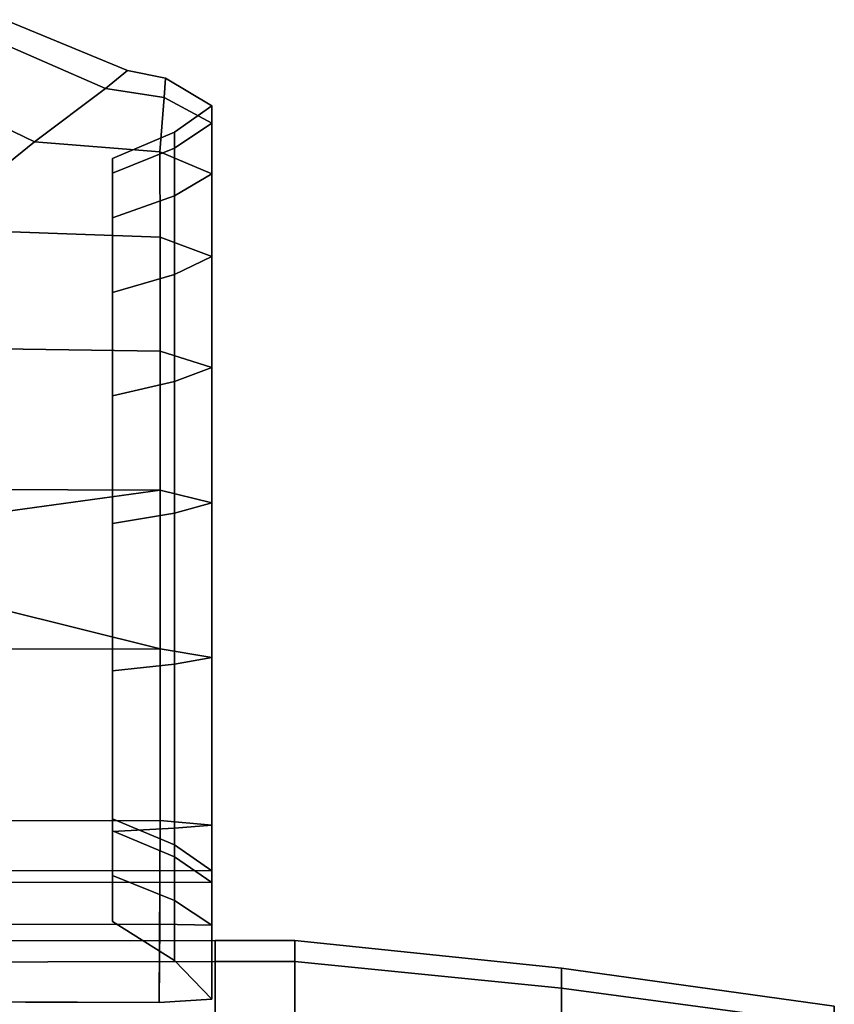
# Model space of a CAD drawing. Units: metres. Extents: x -7.4 to 9.4, y -2.8 to 1.9.
# Drawn here: x 8.9 to 9.2, y -1.1 to -0.7 of the extents above; entities that cross this region are included whole.
import ezdxf

# ---------------------------------------------------------------- set-up
doc = ezdxf.new("R2010")
doc.units = ezdxf.units.M

msp = doc.modelspace()

# ---------------------------------------------------------------- linework, layer by layer
at = {"layer": 'chrome'}
for points in [[(8.947385, -0.763588, -2.644964), (8.938994, -0.770544, -2.690178), (8.891808, -0.74999, -2.688238), (8.900198, -0.744032, -2.644964)], [(8.900198, -0.744032, 2.644964), (8.891808, -0.74999, 2.688238), (8.938994, -0.770544, 2.690178), (8.947385, -0.763588, 2.644964)], [(8.938996, -0.770543, -2.59975), (8.947385, -0.763588, -2.644964), (8.900198, -0.744032, -2.644964), (8.89181, -0.749989, -2.601691)], [(8.89181, -0.749989, 2.601691), (8.900198, -0.744032, 2.644964), (8.947385, -0.763588, 2.644964), (8.938996, -0.770543, 2.59975)], [(8.911533, -0.791144, -2.554512), (8.938996, -0.770543, -2.59975), (8.89181, -0.749989, -2.601691), (8.86387, -0.768167, -2.55728)], [(8.86387, -0.768167, 2.55728), (8.89181, -0.749989, 2.601691), (8.938996, -0.770543, 2.59975), (8.911533, -0.791144, 2.554512)], [(8.938994, -0.770544, -2.690178), (8.911533, -0.791144, -2.735415), (8.86387, -0.768167, -2.73265), (8.891808, -0.74999, -2.688238)], [(8.891808, -0.74999, 2.688238), (8.86387, -0.768167, 2.73265), (8.911533, -0.791144, 2.735415), (8.938994, -0.770544, 2.690178)], [(8.962034, -0.766628, -2.644964), (8.961579, -0.774074, -2.689483), (8.938994, -0.770544, -2.690178), (8.947385, -0.763588, -2.644964)], [(8.947385, -0.763588, 2.644964), (8.938994, -0.770544, 2.690178), (8.961579, -0.774074, 2.689483), (8.962034, -0.766628, 2.644964)], [(8.961579, -0.774073, -2.600444), (8.962034, -0.766628, -2.644964), (8.947385, -0.763588, -2.644964), (8.938996, -0.770543, -2.59975)], [(8.938996, -0.770543, 2.59975), (8.947385, -0.763588, 2.644964), (8.962034, -0.766628, 2.644964), (8.961579, -0.774073, 2.600444)], [(8.911533, -0.791144, -2.735415), (8.870067, -0.824596, -2.779849), (8.820998, -0.798488, -2.777042), (8.86387, -0.768167, -2.73265)], [(8.86387, -0.768167, 2.73265), (8.820998, -0.798488, 2.777042), (8.870067, -0.824596, 2.779849), (8.911533, -0.791144, 2.735415)], [(8.870067, -0.824596, -2.510077), (8.911533, -0.791144, -2.554512), (8.86387, -0.768167, -2.55728), (8.820999, -0.798489, -2.512886)], [(8.820999, -0.798489, 2.512886), (8.86387, -0.768167, 2.55728), (8.911533, -0.791144, 2.554512), (8.870067, -0.824596, 2.510077)], [(8.980003, -0.783853, -2.687839), (8.961579, -0.774074, -2.689483), (8.962034, -0.766628, -2.644964), (8.980003, -0.777236, -2.644964)], [(8.980003, -0.777236, -2.644964), (8.962034, -0.766628, -2.644964), (8.961579, -0.774073, -2.600444), (8.980003, -0.783852, -2.602088)], [(8.980003, -0.777236, 2.644964), (8.962034, -0.766628, 2.644964), (8.961579, -0.774074, 2.689483), (8.980003, -0.783853, 2.687839)], [(8.980003, -0.783852, 2.602088), (8.961579, -0.774073, 2.600444), (8.962034, -0.766628, 2.644964), (8.980003, -0.777236, 2.644964)], [(8.959958, -0.794904, -2.557899), (8.961579, -0.774073, -2.600444), (8.938996, -0.770543, -2.59975), (8.911533, -0.791144, -2.554512)], [(8.911533, -0.791144, 2.554512), (8.938996, -0.770543, 2.59975), (8.961579, -0.774073, 2.600444), (8.959958, -0.794904, 2.557899)], [(8.961579, -0.774074, -2.689483), (8.959958, -0.794904, -2.732029), (8.911533, -0.791144, -2.735415), (8.938994, -0.770544, -2.690178)], [(8.938994, -0.770544, 2.690178), (8.911533, -0.791144, 2.735415), (8.959958, -0.794904, 2.732029), (8.961579, -0.774074, 2.689483)], [(8.980003, -0.783852, -2.602088), (8.961579, -0.774073, -2.600444), (8.959958, -0.794904, -2.557899), (8.980003, -0.80345, -2.56086)], [(8.980003, -0.80345, 2.56086), (8.959958, -0.794904, 2.557899), (8.961579, -0.774073, 2.600444), (8.980003, -0.783852, 2.602088)], [(8.980003, -0.80345, -2.729068), (8.959958, -0.794904, -2.732029), (8.961579, -0.774074, -2.689483), (8.980003, -0.783853, -2.687839)], [(8.980003, -0.783853, 2.687839), (8.961579, -0.774074, 2.689483), (8.959958, -0.794904, 2.732029), (8.980003, -0.80345, 2.729068)], [(8.965602, -0.793512, -2.684868), (8.980003, -0.783853, -2.687839), (8.980003, -0.777236, -2.644964), (8.965602, -0.787354, -2.644964)], [(8.965602, -0.793512, -2.60506), (8.965602, -0.787354, -2.644964), (8.980003, -0.777236, -2.644964), (8.980003, -0.783852, -2.602088)], [(8.965602, -0.787354, 2.644964), (8.980003, -0.777236, 2.644964), (8.980003, -0.783853, 2.687839), (8.965602, -0.793512, 2.684868)], [(8.980003, -0.783852, 2.602088), (8.980003, -0.777236, 2.644964), (8.965602, -0.787354, 2.644964), (8.965602, -0.793512, 2.60506)], [(8.965602, -0.793512, -2.60506), (8.980003, -0.783852, -2.602088), (8.980003, -0.80345, -2.56086), (8.965602, -0.811934, -2.566304)], [(8.965602, -0.811934, 2.566304), (8.980003, -0.80345, 2.56086), (8.980003, -0.783852, 2.602088), (8.965602, -0.793512, 2.60506)], [(8.965602, -0.811934, -2.723623), (8.980003, -0.80345, -2.729068), (8.980003, -0.783853, -2.687839), (8.965602, -0.793512, -2.684868)], [(8.965602, -0.793512, 2.684868), (8.980003, -0.783853, 2.687839), (8.980003, -0.80345, 2.729068), (8.965602, -0.811934, 2.723623)], [(8.965602, -0.787354, -2.644964), (8.965602, -0.793512, -2.60506), (8.941601, -0.803172, -2.608031), (8.941601, -0.797472, -2.644964)], [(8.965602, -0.793512, -2.684868), (8.965602, -0.787354, -2.644964), (8.941601, -0.797472, -2.644964), (8.941601, -0.803172, -2.681896)], [(8.941601, -0.797472, 2.644964), (8.941601, -0.803172, 2.608031), (8.965602, -0.793512, 2.60506), (8.965602, -0.787354, 2.644964)], [(8.941601, -0.803172, 2.681896), (8.941601, -0.797472, 2.644964), (8.965602, -0.787354, 2.644964), (8.965602, -0.793512, 2.684868)], [(8.959958, -0.794904, -2.732029), (8.959985, -0.827876, -2.771059), (8.870067, -0.824596, -2.779849), (8.911533, -0.791144, -2.735415)], [(8.959985, -0.827876, -2.518867), (8.959958, -0.794904, -2.557899), (8.911533, -0.791144, -2.554512), (8.870067, -0.824596, -2.510077)], [(8.911533, -0.791144, 2.735415), (8.870067, -0.824596, 2.779849), (8.959985, -0.827876, 2.771059), (8.959958, -0.794904, 2.732029)], [(8.870067, -0.824596, 2.510077), (8.911533, -0.791144, 2.554512), (8.959958, -0.794904, 2.557899), (8.959985, -0.827876, 2.518867)], [(8.965602, -0.811934, -2.723623), (8.965602, -0.793512, -2.684868), (8.941601, -0.803172, -2.681896), (8.941601, -0.820418, -2.718179)], [(8.965602, -0.793512, -2.60506), (8.965602, -0.811934, -2.566304), (8.941601, -0.820418, -2.571748), (8.941601, -0.803172, -2.608031)], [(8.941601, -0.820418, 2.718179), (8.941601, -0.803172, 2.681896), (8.965602, -0.793512, 2.684868), (8.965602, -0.811934, 2.723623)], [(8.941601, -0.803172, 2.608031), (8.941601, -0.820418, 2.571748), (8.965602, -0.811934, 2.566304), (8.965602, -0.793512, 2.60506)], [(8.980003, -0.835274, -2.767061), (8.959985, -0.827876, -2.771059), (8.959958, -0.794904, -2.732029), (8.980003, -0.80345, -2.729068)], [(8.980003, -0.80345, -2.56086), (8.959958, -0.794904, -2.557899), (8.959985, -0.827876, -2.518867), (8.980003, -0.835274, -2.522865)], [(8.980003, -0.80345, 2.729068), (8.959958, -0.794904, 2.732029), (8.959985, -0.827876, 2.771059), (8.980003, -0.835274, 2.767061)], [(8.980003, -0.835274, 2.522865), (8.959985, -0.827876, 2.518867), (8.959958, -0.794904, 2.557899), (8.980003, -0.80345, 2.56086)], [(8.965602, -0.842255, -2.759822), (8.980003, -0.835274, -2.767061), (8.980003, -0.80345, -2.729068), (8.965602, -0.811934, -2.723623)], [(8.965602, -0.811934, -2.566304), (8.980003, -0.80345, -2.56086), (8.980003, -0.835274, -2.522865), (8.965602, -0.842255, -2.530104)], [(8.965602, -0.811934, 2.723623), (8.980003, -0.80345, 2.729068), (8.980003, -0.835274, 2.767061), (8.965602, -0.842255, 2.759822)], [(8.965602, -0.842255, 2.530104), (8.980003, -0.835274, 2.522865), (8.980003, -0.80345, 2.56086), (8.965602, -0.811934, 2.566304)], [(8.965602, -0.842255, -2.759822), (8.965602, -0.811934, -2.723623), (8.941601, -0.820418, -2.718179), (8.941601, -0.849236, -2.752583)], [(8.965602, -0.811934, -2.566304), (8.965602, -0.842255, -2.530104), (8.941601, -0.849236, -2.537343), (8.941601, -0.820418, -2.571748)], [(8.941601, -0.849236, 2.752583), (8.941601, -0.820418, 2.718179), (8.965602, -0.811934, 2.723623), (8.965602, -0.842255, 2.759822)], [(8.941601, -0.820418, 2.571748), (8.941601, -0.849236, 2.537343), (8.965602, -0.842255, 2.530104), (8.965602, -0.811934, 2.566304)], [(8.959985, -0.827876, -2.771059), (8.960031, -0.871843, -2.805406), (8.810135, -0.869616, -2.822642), (8.870067, -0.824596, -2.779849)], [(8.960031, -0.871843, -2.484521), (8.959985, -0.827876, -2.518867), (8.870067, -0.824596, -2.510077), (8.810135, -0.869616, -2.467286)], [(8.870067, -0.824596, 2.779849), (8.810135, -0.869616, 2.822642), (8.960031, -0.871843, 2.805406), (8.959985, -0.827876, 2.771059)], [(8.810135, -0.869616, 2.467286), (8.870067, -0.824596, 2.510077), (8.959985, -0.827876, 2.518867), (8.960031, -0.871843, 2.484521)], [(8.980003, -0.878102, -2.800366), (8.960031, -0.871843, -2.805406), (8.959985, -0.827876, -2.771059), (8.980003, -0.835274, -2.767061)], [(8.980003, -0.835274, -2.522865), (8.959985, -0.827876, -2.518867), (8.960031, -0.871843, -2.484521), (8.980003, -0.878102, -2.489562)], [(8.980003, -0.835274, 2.767061), (8.959985, -0.827876, 2.771059), (8.960031, -0.871843, 2.805406), (8.980003, -0.878102, 2.800366)], [(8.980003, -0.878102, 2.489562), (8.960031, -0.871843, 2.484521), (8.959985, -0.827876, 2.518867), (8.980003, -0.835274, 2.522865)], [(8.965602, -0.883534, -2.791922), (8.980003, -0.878102, -2.800366), (8.980003, -0.835274, -2.767061), (8.965602, -0.842255, -2.759822)], [(8.965602, -0.842255, -2.530104), (8.980003, -0.835274, -2.522865), (8.980003, -0.878102, -2.489562), (8.965602, -0.883534, -2.498005)], [(8.965602, -0.842255, 2.759822), (8.980003, -0.835274, 2.767061), (8.980003, -0.878102, 2.800366), (8.965602, -0.883534, 2.791922)], [(8.965602, -0.883534, 2.498005), (8.980003, -0.878102, 2.489562), (8.980003, -0.835274, 2.522865), (8.965602, -0.842255, 2.530104)], [(8.965602, -0.883534, -2.791922), (8.965602, -0.842255, -2.759822), (8.941601, -0.849236, -2.752583), (8.941601, -0.888966, -2.783479)], [(8.965602, -0.842255, -2.530104), (8.965602, -0.883534, -2.498005), (8.941601, -0.888966, -2.506449), (8.941601, -0.849236, -2.537343)], [(8.941601, -0.888966, 2.783479), (8.941601, -0.849236, 2.752583), (8.965602, -0.842255, 2.759822), (8.965602, -0.883534, 2.791922)], [(8.941601, -0.849236, 2.537343), (8.941601, -0.888966, 2.506449), (8.965602, -0.883534, 2.498005), (8.965602, -0.842255, 2.530104)], [(8.960031, -0.871843, -2.805406), (8.960067, -0.925377, -2.833609), (8.710608, -0.924472, -2.864788), (8.810135, -0.869616, -2.822642)], [(8.960067, -0.925376, -2.456316), (8.960031, -0.871843, -2.484521), (8.810135, -0.869616, -2.467286), (8.710608, -0.924472, -2.425141)], [(8.810135, -0.869616, 2.822642), (8.710608, -0.924472, 2.864788), (8.960067, -0.925377, 2.833609), (8.960031, -0.871843, 2.805406)], [(8.710608, -0.924472, 2.425141), (8.810135, -0.869616, 2.467286), (8.960031, -0.871843, 2.484521), (8.960067, -0.925376, 2.456316)], [(8.980003, -0.930287, -2.827697), (8.960067, -0.925377, -2.833609), (8.960031, -0.871843, -2.805406), (8.980003, -0.878102, -2.800366)], [(8.980003, -0.878102, -2.489562), (8.960031, -0.871843, -2.484521), (8.960067, -0.925376, -2.456316), (8.980003, -0.930287, -2.462231)], [(8.980003, -0.878102, 2.800366), (8.960031, -0.871843, 2.805406), (8.960067, -0.925377, 2.833609), (8.980003, -0.930287, 2.827697)], [(8.980003, -0.930287, 2.462231), (8.960067, -0.925376, 2.456316), (8.960031, -0.871843, 2.484521), (8.980003, -0.878102, 2.489562)], [(8.965602, -0.934245, -2.818481), (8.980003, -0.930287, -2.827697), (8.980003, -0.878102, -2.800366), (8.965602, -0.883534, -2.791922)], [(8.965602, -0.883534, -2.498005), (8.980003, -0.878102, -2.489562), (8.980003, -0.930287, -2.462231), (8.965602, -0.934245, -2.471447)], [(8.965602, -0.883534, 2.791922), (8.980003, -0.878102, 2.800366), (8.980003, -0.930287, 2.827697), (8.965602, -0.934245, 2.818481)], [(8.965602, -0.934245, 2.471447), (8.980003, -0.930287, 2.462231), (8.980003, -0.878102, 2.489562), (8.965602, -0.883534, 2.498005)], [(8.965602, -0.934245, -2.818481), (8.965602, -0.883534, -2.791922), (8.941601, -0.888966, -2.783479), (8.941601, -0.938202, -2.809265)], [(8.965602, -0.883534, -2.498005), (8.965602, -0.934245, -2.471447), (8.941601, -0.938202, -2.480663), (8.941601, -0.888966, -2.506449)], [(8.941601, -0.938202, 2.809265), (8.941601, -0.888966, 2.783479), (8.965602, -0.883534, 2.791922), (8.965602, -0.934245, 2.818481)], [(8.941601, -0.888966, 2.506449), (8.941601, -0.938202, 2.480663), (8.965602, -0.934245, 2.471447), (8.965602, -0.883534, 2.498005)], [(8.960083, -0.986467, -2.854493), (8.512607, -0.987057, -2.904079), (8.710608, -0.924472, -2.864788), (8.960067, -0.925377, -2.833609)], [(8.518878, -0.977744, 2.897499), (8.512607, -0.987057, 2.904079), (8.960067, -0.925377, 2.833609), (8.710608, -0.924472, 2.864788)], [(8.512607, -0.987057, 2.904079), (8.960083, -0.986467, 2.854493), (8.960067, -0.925377, 2.833609), (8.512607, -0.987057, 2.904079)], [(8.960067, -0.925376, -2.456316), (8.710608, -0.924472, -2.425141), (8.646121, -0.987057, -2.401382), (8.960083, -0.986465, -2.43543)], [(8.649097, -0.944318, 2.417719), (8.710608, -0.924472, 2.425141), (8.960083, -0.986465, 2.43543), (8.646121, -0.987057, 2.401382)], [(8.710608, -0.924472, 2.425141), (8.960067, -0.925376, 2.456316), (8.960083, -0.986465, 2.43543), (8.710608, -0.924472, 2.425141)], [(8.980003, -0.930287, -2.462231), (8.960067, -0.925376, -2.456316), (8.960083, -0.986465, -2.43543), (8.980003, -0.989826, -2.441921)], [(8.980003, -0.989826, 2.441921), (8.960083, -0.986465, 2.43543), (8.960067, -0.925376, 2.456316), (8.980003, -0.930287, 2.462231)], [(8.980003, -0.989826, -2.848006), (8.960083, -0.986467, -2.854493), (8.960067, -0.925377, -2.833609), (8.980003, -0.930287, -2.827697)], [(8.980003, -0.930287, 2.827697), (8.960067, -0.925377, 2.833609), (8.960083, -0.986467, 2.854493), (8.980003, -0.989826, 2.848006)], [(8.965602, -0.992403, -2.83832), (8.980003, -0.989826, -2.848006), (8.980003, -0.930287, -2.827697), (8.965602, -0.934245, -2.818481)], [(8.965602, -0.934245, -2.471447), (8.980003, -0.930287, -2.462231), (8.980003, -0.989826, -2.441921), (8.965602, -0.992403, -2.451608)], [(8.965602, -0.934245, 2.818481), (8.980003, -0.930287, 2.827697), (8.980003, -0.989826, 2.848006), (8.965602, -0.992403, 2.83832)], [(8.965602, -0.992403, 2.451608), (8.980003, -0.989826, 2.441921), (8.980003, -0.930287, 2.462231), (8.965602, -0.934245, 2.471447)], [(8.965602, -0.992403, -2.83832), (8.965602, -0.934245, -2.818481), (8.941601, -0.938202, -2.809265), (8.941601, -0.99498, -2.828633)], [(8.965602, -0.934245, -2.471447), (8.965602, -0.992403, -2.451608), (8.941601, -0.99498, -2.461295), (8.941601, -0.938202, -2.480663)], [(8.941601, -0.99498, 2.828633), (8.941601, -0.938202, 2.809265), (8.965602, -0.934245, 2.818481), (8.965602, -0.992403, 2.83832)], [(8.941601, -0.938202, 2.480663), (8.941601, -0.99498, 2.461295), (8.965602, -0.992403, 2.451608), (8.965602, -0.934245, 2.471447)], [(8.960083, -0.986467, -2.854493), (8.960089, -1.052727, -2.867323), (8.479073, -1.053018, -2.920353), (8.512607, -0.987057, -2.904079)], [(8.512607, -0.987057, 2.904079), (8.479073, -1.053018, 2.920353), (8.960089, -1.052727, 2.867323), (8.960083, -0.986467, 2.854493)], [(8.96009, -1.052727, -2.422608), (8.960083, -0.986465, -2.43543), (8.646121, -0.987057, -2.401382), (8.643591, -1.053018, -2.388639)], [(8.643591, -1.053018, 2.388639), (8.646121, -0.987057, 2.401382), (8.960083, -0.986465, 2.43543), (8.96009, -1.052727, 2.422608)], [(8.980003, -0.989826, -2.441921), (8.960083, -0.986465, -2.43543), (8.96009, -1.052727, -2.422608), (8.980003, -1.05443, -2.429415)], [(8.980003, -1.05443, 2.429415), (8.96009, -1.052727, 2.422608), (8.960083, -0.986465, 2.43543), (8.980003, -0.989826, 2.441921)], [(8.980003, -1.05443, -2.860515), (8.960089, -1.052727, -2.867323), (8.960083, -0.986467, -2.854493), (8.980003, -0.989826, -2.848006)], [(8.980003, -0.989826, 2.848006), (8.960083, -0.986467, 2.854493), (8.960089, -1.052727, 2.867323), (8.980003, -1.05443, 2.860515)], [(8.965602, -1.055699, -2.850575), (8.980003, -1.05443, -2.860515), (8.980003, -0.989826, -2.848006), (8.965602, -0.992403, -2.83832)], [(8.965602, -0.992403, -2.451608), (8.980003, -0.989826, -2.441921), (8.980003, -1.05443, -2.429415), (8.965602, -1.055699, -2.439355)], [(8.965602, -0.992403, 2.83832), (8.980003, -0.989826, 2.848006), (8.980003, -1.05443, 2.860515), (8.965602, -1.055699, 2.850575)], [(8.965602, -1.055699, 2.439355), (8.980003, -1.05443, 2.429415), (8.980003, -0.989826, 2.441921), (8.965602, -0.992403, 2.451608)], [(8.965602, -1.055699, -2.850575), (8.965602, -0.992403, -2.83832), (8.941601, -0.99498, -2.828633), (8.941601, -1.056968, -2.840635)], [(8.965602, -0.992403, -2.451608), (8.965602, -1.055699, -2.439355), (8.941601, -1.056968, -2.449295), (8.941601, -0.99498, -2.461295)], [(8.941601, -1.056968, 2.840635), (8.941601, -0.99498, 2.828633), (8.965602, -0.992403, 2.83832), (8.965602, -1.055699, 2.850575)], [(8.941601, -0.99498, 2.461295), (8.941601, -1.056968, 2.449295), (8.965602, -1.055699, 2.439355), (8.965602, -0.992403, 2.451608)], [(8.960089, -1.052727, -2.867323), (8.9597, -1.122828, -2.870239), (8.444201, -1.121615, -2.926036), (8.479073, -1.053018, -2.920353)], [(8.479073, -1.053018, 2.920353), (8.444201, -1.121615, 2.926036), (8.9597, -1.122828, 2.870239), (8.960089, -1.052727, 2.867323)], [(8.959701, -1.122852, -2.419671), (8.96009, -1.052727, -2.422608), (8.643591, -1.053018, -2.388639), (8.644594, -1.121615, -2.386132)], [(8.644594, -1.121615, 2.386132), (8.643591, -1.053018, 2.388639), (8.96009, -1.052727, 2.422608), (8.959701, -1.122852, 2.419671)], [(8.965602, -1.062027, -2.644964), (8.965602, -1.066637, -2.719638), (8.941601, -1.056706, -2.721055), (8.941601, -1.052008, -2.644964)], [(8.965602, -1.066637, -2.570289), (8.965602, -1.062027, -2.644964), (8.941601, -1.052008, -2.644964), (8.941601, -1.056706, -2.568872)], [(8.941601, -1.052008, 2.644964), (8.941601, -1.056706, 2.721055), (8.965602, -1.066637, 2.719638), (8.965602, -1.062027, 2.644964)], [(8.941601, -1.056706, 2.568872), (8.941601, -1.052008, 2.644964), (8.965602, -1.062027, 2.644964), (8.965602, -1.066637, 2.570289)], [(8.980003, -1.121615, -2.864734), (8.9597, -1.122828, -2.870239), (8.960089, -1.052727, -2.867323), (8.980003, -1.05443, -2.860515)], [(8.980003, -1.05443, 2.860515), (8.960089, -1.052727, 2.867323), (8.9597, -1.122828, 2.870239), (8.980003, -1.121615, 2.864734)], [(8.980003, -1.05443, -2.429415), (8.96009, -1.052727, -2.422608), (8.959701, -1.122852, -2.419671), (8.980003, -1.121615, -2.425193)], [(8.980003, -1.121615, 2.425193), (8.959701, -1.122852, 2.419671), (8.96009, -1.052727, 2.422608), (8.980003, -1.05443, 2.429415)], [(8.965602, -1.106616, -2.853772), (8.980003, -1.121615, -2.864734), (8.980003, -1.05443, -2.860515), (8.965602, -1.055699, -2.850575)], [(8.965602, -1.055699, -2.439355), (8.980003, -1.05443, -2.429415), (8.980003, -1.121615, -2.425193), (8.965602, -1.106615, -2.436155)], [(8.965602, -1.055699, 2.850575), (8.980003, -1.05443, 2.860515), (8.980003, -1.121615, 2.864734), (8.965602, -1.106616, 2.853772)], [(8.965602, -1.106615, 2.436155), (8.980003, -1.121615, 2.425193), (8.980003, -1.05443, 2.429415), (8.965602, -1.055699, 2.439355)], [(8.965602, -1.106616, -2.853772), (8.965602, -1.055699, -2.850575), (8.941601, -1.056968, -2.840635), (8.941601, -1.091616, -2.842811)], [(8.965602, -1.055699, -2.439355), (8.965602, -1.106615, -2.436155), (8.941601, -1.091616, -2.447118), (8.941601, -1.056968, -2.449295)], [(8.941601, -1.091616, 2.842811), (8.941601, -1.056968, 2.840635), (8.965602, -1.055699, 2.850575), (8.965602, -1.106616, 2.853772)], [(8.941601, -1.056968, 2.449295), (8.941601, -1.091616, 2.447118), (8.965602, -1.106615, 2.436155), (8.965602, -1.055699, 2.439355)], [(8.965602, -1.066637, -2.719638), (8.965602, -1.083502, -2.794408), (8.941601, -1.073912, -2.797338), (8.941601, -1.056706, -2.721055)], [(8.965602, -1.083502, -2.495519), (8.965602, -1.066637, -2.570289), (8.941601, -1.056706, -2.568872), (8.941601, -1.073912, -2.492589)], [(8.941601, -1.056706, 2.721055), (8.941601, -1.073912, 2.797338), (8.965602, -1.083502, 2.794408), (8.965602, -1.066637, 2.719638)], [(8.941601, -1.073912, 2.492589), (8.941601, -1.056706, 2.568872), (8.965602, -1.066637, 2.570289), (8.965602, -1.083502, 2.495519)], [(8.965602, -1.066637, -2.570289), (8.980003, -1.076569, -2.571707), (8.980003, -1.072046, -2.644964), (8.965602, -1.062027, -2.644964)], [(8.965602, -1.062027, -2.644964), (8.980003, -1.072046, -2.644964), (8.980003, -1.076569, -2.71822), (8.965602, -1.066637, -2.719638)], [(8.965602, -1.062027, 2.644964), (8.980003, -1.072046, 2.644964), (8.980003, -1.076569, 2.571707), (8.965602, -1.066637, 2.570289)], [(8.965602, -1.066637, 2.719638), (8.980003, -1.076569, 2.71822), (8.980003, -1.072046, 2.644964), (8.965602, -1.062027, 2.644964)], [(8.965602, -1.066637, -2.719638), (8.980003, -1.076569, -2.71822), (8.980003, -1.093092, -2.791477), (8.965602, -1.083502, -2.794408)], [(8.965602, -1.083502, -2.495519), (8.980003, -1.093092, -2.49845), (8.980003, -1.076569, -2.571707), (8.965602, -1.066637, -2.570289)], [(8.965602, -1.083502, 2.794408), (8.980003, -1.093092, 2.791477), (8.980003, -1.076569, 2.71822), (8.965602, -1.066637, 2.719638)], [(8.965602, -1.066637, 2.570289), (8.980003, -1.076569, 2.571707), (8.980003, -1.093092, 2.49845), (8.965602, -1.083502, 2.495519)], [(8.95994, -1.076448, -2.718238), (8.959966, -1.072025, -2.644964), (8.46993, -1.072046, -2.644964), (8.467582, -1.076569, -2.737815)], [(8.959966, -1.072025, -2.644964), (8.95994, -1.076448, -2.571689), (8.467582, -1.076569, -2.552113), (8.46993, -1.072046, -2.644964)], [(8.467582, -1.076569, 2.737815), (8.46993, -1.072046, 2.644964), (8.959966, -1.072025, 2.644964), (8.95994, -1.076448, 2.718238)], [(8.46993, -1.072046, 2.644964), (8.467582, -1.076569, 2.552113), (8.95994, -1.076448, 2.571689), (8.959966, -1.072025, 2.644964)], [(8.965602, -1.083502, -2.794408), (8.965602, -1.106616, -2.853772), (8.941601, -1.091616, -2.842811), (8.941601, -1.073912, -2.797338)], [(8.965602, -1.106615, -2.436155), (8.965602, -1.083502, -2.495519), (8.941601, -1.073912, -2.492589), (8.941601, -1.091616, -2.447118)], [(8.941601, -1.073912, 2.797338), (8.941601, -1.091616, 2.842811), (8.965602, -1.106616, 2.853772), (8.965602, -1.083502, 2.794408)], [(8.941601, -1.091616, 2.447118), (8.941601, -1.073912, 2.492589), (8.965602, -1.083502, 2.495519), (8.965602, -1.106615, 2.436155)], [(8.980003, -1.076569, -2.571707), (8.95994, -1.076448, -2.571689), (8.959966, -1.072025, -2.644964), (8.980003, -1.072046, -2.644964)], [(8.980003, -1.072046, -2.644964), (8.959966, -1.072025, -2.644964), (8.95994, -1.076448, -2.718238), (8.980003, -1.076569, -2.71822)], [(8.980003, -1.072046, 2.644964), (8.959966, -1.072025, 2.644964), (8.95994, -1.076448, 2.571689), (8.980003, -1.076569, 2.571707)], [(8.980003, -1.076569, 2.71822), (8.95994, -1.076448, 2.718238), (8.959966, -1.072025, 2.644964), (8.980003, -1.072046, 2.644964)], [(8.959952, -1.092693, -2.791599), (8.95994, -1.076448, -2.718238), (8.467582, -1.076569, -2.737815), (8.459005, -1.093092, -2.830714)], [(8.95994, -1.076448, -2.571689), (8.959952, -1.092699, -2.49833), (8.459005, -1.093092, -2.459214), (8.467582, -1.076569, -2.552113)], [(8.459005, -1.093092, 2.830714), (8.467582, -1.076569, 2.737815), (8.95994, -1.076448, 2.718238), (8.959952, -1.092693, 2.791599)], [(8.467582, -1.076569, 2.552113), (8.459005, -1.093092, 2.459214), (8.959952, -1.092699, 2.49833), (8.95994, -1.076448, 2.571689)], [(8.980003, -1.076569, -2.71822), (8.95994, -1.076448, -2.718238), (8.959952, -1.092693, -2.791599), (8.980003, -1.093092, -2.791477)], [(8.980003, -1.093092, -2.49845), (8.959952, -1.092699, -2.49833), (8.95994, -1.076448, -2.571689), (8.980003, -1.076569, -2.571707)], [(8.980003, -1.093092, 2.791477), (8.959952, -1.092693, 2.791599), (8.95994, -1.076448, 2.718238), (8.980003, -1.076569, 2.71822)], [(8.980003, -1.076569, 2.571707), (8.95994, -1.076448, 2.571689), (8.959952, -1.092699, 2.49833), (8.980003, -1.093092, 2.49845)], [(8.965602, -1.083502, -2.794408), (8.980003, -1.093092, -2.791477), (8.980003, -1.121615, -2.864734), (8.965602, -1.106616, -2.853772)], [(8.965602, -1.106615, -2.436155), (8.980003, -1.121615, -2.425193), (8.980003, -1.093092, -2.49845), (8.965602, -1.083502, -2.495519)], [(8.965602, -1.106616, 2.853772), (8.980003, -1.121615, 2.864734), (8.980003, -1.093092, 2.791477), (8.965602, -1.083502, 2.794408)], [(8.965602, -1.083502, 2.495519), (8.980003, -1.093092, 2.49845), (8.980003, -1.121615, 2.425193), (8.965602, -1.106615, 2.436155)], [(8.9597, -1.122828, -2.870239), (8.959952, -1.092693, -2.791599), (8.459005, -1.093092, -2.830714), (8.444201, -1.121615, -2.926036)], [(8.444201, -1.121615, 2.926036), (8.459005, -1.093092, 2.830714), (8.959952, -1.092693, 2.791599), (8.9597, -1.122828, 2.870239)], [(8.959952, -1.092699, -2.49833), (8.959701, -1.122852, -2.419671), (8.644594, -1.121615, -2.386132), (8.459005, -1.093092, -2.459214)], [(8.459005, -1.093092, 2.459214), (8.644594, -1.121615, 2.386132), (8.959701, -1.122852, 2.419671), (8.959952, -1.092699, 2.49833)], [(8.980003, -1.093092, -2.791477), (8.959952, -1.092693, -2.791599), (8.9597, -1.122828, -2.870239), (8.980003, -1.121615, -2.864734)], [(8.980003, -1.121615, 2.864734), (8.9597, -1.122828, 2.870239), (8.959952, -1.092693, 2.791599), (8.980003, -1.093092, 2.791477)], [(8.980003, -1.121615, -2.425193), (8.959701, -1.122852, -2.419671), (8.959952, -1.092699, -2.49833), (8.980003, -1.093092, -2.49845)], [(8.980003, -1.093092, 2.49845), (8.959952, -1.092699, 2.49833), (8.959701, -1.122852, 2.419671), (8.980003, -1.121615, 2.425193)], [(8.400378, -1.108249, -2.71854), (8.405093, -1.099273, -2.64482), (8.981197, -1.098959, -2.64482), (8.981197, -1.107063, -2.720609)], [(8.405093, -1.099273, -2.64482), (8.400378, -1.108249, -2.5711), (8.981197, -1.107063, -2.569031), (8.981197, -1.098959, -2.64482)], [(8.981197, -1.107063, 2.720609), (8.981197, -1.098959, 2.64482), (8.405093, -1.099273, 2.64482), (8.400378, -1.108249, 2.71854)], [(8.981197, -1.098959, 2.64482), (8.981197, -1.107063, 2.569031), (8.400378, -1.108249, 2.5711), (8.405093, -1.099273, 2.64482)], [(9.011996, -1.098959, -2.64482), (9.011996, -1.107063, -2.720609), (8.981197, -1.107063, -2.720609), (8.981197, -1.098959, -2.64482)], [(9.011996, -1.107063, -2.569031), (9.011996, -1.098959, -2.64482), (8.981197, -1.098959, -2.64482), (8.981197, -1.107063, -2.569031)], [(8.981197, -1.098959, 2.64482), (8.981197, -1.107063, 2.720609), (9.011996, -1.107063, 2.720609), (9.011996, -1.098959, 2.64482)], [(8.981197, -1.107063, 2.569031), (8.981197, -1.098959, 2.64482), (9.011996, -1.098959, 2.64482), (9.011996, -1.107063, 2.569031)], [(9.114798, -1.109594, -2.64482), (9.114798, -1.117336, -2.718433), (9.011996, -1.107063, -2.720609), (9.011996, -1.098959, -2.64482)], [(9.114798, -1.117336, -2.571207), (9.114798, -1.109594, -2.64482), (9.011996, -1.098959, -2.64482), (9.011996, -1.107063, -2.569031)], [(9.011996, -1.098959, 2.64482), (9.011996, -1.107063, 2.720609), (9.114798, -1.117336, 2.718433), (9.114798, -1.109594, 2.64482)], [(9.011996, -1.107063, 2.569031), (9.011996, -1.098959, 2.64482), (9.114798, -1.109594, 2.64482), (9.114798, -1.117336, 2.571207)], [(8.386551, -1.134575, -2.786947), (8.400378, -1.108249, -2.71854), (8.981197, -1.107063, -2.720609), (8.981197, -1.130823, -2.79123)], [(8.400378, -1.108249, -2.5711), (8.386551, -1.134575, -2.502693), (8.981197, -1.130823, -2.49841), (8.981197, -1.107063, -2.569031)], [(8.981197, -1.130823, 2.79123), (8.981197, -1.107063, 2.720609), (8.400378, -1.108249, 2.71854), (8.386551, -1.134575, 2.786947)], [(8.981197, -1.107063, 2.569031), (8.981197, -1.130823, 2.49841), (8.386551, -1.134575, 2.502693), (8.400378, -1.108249, 2.5711)], [(9.011996, -1.107063, -2.720609), (9.011996, -1.130823, -2.79123), (8.981197, -1.130823, -2.79123), (8.981197, -1.107063, -2.720609)], [(9.011996, -1.130823, -2.49841), (9.011996, -1.107063, -2.569031), (8.981197, -1.107063, -2.569031), (8.981197, -1.130823, -2.49841)], [(8.981197, -1.107063, 2.720609), (8.981197, -1.130823, 2.79123), (9.011996, -1.130823, 2.79123), (9.011996, -1.107063, 2.720609)], [(8.981197, -1.130823, 2.49841), (8.981197, -1.107063, 2.569031), (9.011996, -1.107063, 2.569031), (9.011996, -1.130823, 2.49841)], [(9.114798, -1.117336, -2.718433), (9.114798, -1.140034, -2.787029), (9.011996, -1.130823, -2.79123), (9.011996, -1.107063, -2.720609)], [(9.114798, -1.140034, -2.502611), (9.114798, -1.117336, -2.571207), (9.011996, -1.107063, -2.569031), (9.011996, -1.130823, -2.49841)], [(9.011996, -1.107063, 2.720609), (9.011996, -1.130823, 2.79123), (9.114798, -1.140034, 2.787029), (9.114798, -1.117336, 2.718433)], [(9.011996, -1.130823, 2.49841), (9.011996, -1.107063, 2.569031), (9.114798, -1.117336, 2.571207), (9.114798, -1.140034, 2.502611)], [(9.219997, -1.124221, -2.64482), (9.219997, -1.131464, -2.714559), (9.114798, -1.117336, -2.718433), (9.114798, -1.109594, -2.64482)], [(9.219997, -1.131464, -2.575081), (9.219997, -1.124221, -2.64482), (9.114798, -1.109594, -2.64482), (9.114798, -1.117336, -2.571207)], [(9.114798, -1.109594, 2.64482), (9.114798, -1.117336, 2.718433), (9.219997, -1.131464, 2.714559), (9.219997, -1.124221, 2.64482)], [(9.114798, -1.117336, 2.571207), (9.114798, -1.109594, 2.64482), (9.219997, -1.124221, 2.64482), (9.219997, -1.131464, 2.575081)], [(9.219997, -1.131464, -2.714559), (9.219997, -1.152701, -2.779544), (9.114798, -1.140034, -2.787029), (9.114798, -1.117336, -2.718433)], [(9.219997, -1.152701, -2.510096), (9.219997, -1.131464, -2.575081), (9.114798, -1.117336, -2.571207), (9.114798, -1.140034, -2.502611)], [(9.114798, -1.117336, 2.718433), (9.114798, -1.140034, 2.787029), (9.219997, -1.152701, 2.779544), (9.219997, -1.131464, 2.714559)], [(9.114798, -1.140034, 2.502611), (9.114798, -1.117336, 2.571207), (9.219997, -1.131464, 2.575081), (9.219997, -1.152701, 2.510096)]]:
    msp.add_3dface(points, dxfattribs=at)
at = {"layer": 'rlight'}
for points in [[(8.941601, -1.052008, -2.644964), (8.941601, -0.803172, -2.681896), (8.941601, -0.797472, -2.644964), (8.941601, -1.052008, -2.644964)], [(8.941601, -0.803172, -2.608031), (8.941601, -1.052008, -2.644964), (8.941601, -0.797472, -2.644964), (8.941601, -0.803172, -2.608031)], [(8.941601, -0.797472, 2.644964), (8.941601, -0.803172, 2.681896), (8.941601, -1.052008, 2.644964), (8.941601, -0.797472, 2.644964)], [(8.941601, -0.797472, 2.644964), (8.941601, -1.052008, 2.644964), (8.941601, -0.803172, 2.608031), (8.941601, -0.797472, 2.644964)], [(8.941601, -1.052008, -2.644964), (8.941601, -0.820418, -2.718179), (8.941601, -0.803172, -2.681896), (8.941601, -1.052008, -2.644964)], [(8.941601, -1.052008, -2.644964), (8.941601, -0.803172, -2.608031), (8.941601, -0.820418, -2.571748), (8.941601, -1.052008, -2.644964)], [(8.941601, -0.803172, 2.681896), (8.941601, -0.820418, 2.718179), (8.941601, -1.052008, 2.644964), (8.941601, -0.803172, 2.681896)], [(8.941601, -0.820418, 2.571748), (8.941601, -0.803172, 2.608031), (8.941601, -1.052008, 2.644964), (8.941601, -0.820418, 2.571748)], [(8.941601, -1.056706, -2.721055), (8.941601, -0.849236, -2.752583), (8.941601, -0.820418, -2.718179), (8.941601, -1.052008, -2.644964)], [(8.941601, -0.849236, -2.537343), (8.941601, -1.056706, -2.568872), (8.941601, -1.052008, -2.644964), (8.941601, -0.820418, -2.571748)], [(8.941601, -1.052008, 2.644964), (8.941601, -0.820418, 2.718179), (8.941601, -0.849236, 2.752583), (8.941601, -1.056706, 2.721055)], [(8.941601, -0.820418, 2.571748), (8.941601, -1.052008, 2.644964), (8.941601, -1.056706, 2.568872), (8.941601, -0.849236, 2.537343)], [(8.941601, -1.056706, -2.568872), (8.941601, -0.849236, -2.537343), (8.941601, -0.888966, -2.506449), (8.941601, -1.056706, -2.568872)], [(8.941601, -0.849236, -2.752583), (8.941601, -1.056706, -2.721055), (8.941601, -0.888966, -2.783479), (8.941601, -0.849236, -2.752583)], [(8.941601, -0.888966, 2.506449), (8.941601, -0.849236, 2.537343), (8.941601, -1.056706, 2.568872), (8.941601, -0.888966, 2.506449)], [(8.941601, -0.888966, 2.783479), (8.941601, -1.056706, 2.721055), (8.941601, -0.849236, 2.752583), (8.941601, -0.888966, 2.783479)], [(8.941601, -1.056706, -2.568872), (8.941601, -0.888966, -2.506449), (8.941601, -0.938202, -2.480663), (8.941601, -1.056706, -2.568872)], [(8.941601, -1.056706, -2.721055), (8.941601, -0.938202, -2.809265), (8.941601, -0.888966, -2.783479), (8.941601, -1.056706, -2.721055)], [(8.941601, -0.938202, 2.480663), (8.941601, -0.888966, 2.506449), (8.941601, -1.056706, 2.568872), (8.941601, -0.938202, 2.480663)], [(8.941601, -0.888966, 2.783479), (8.941601, -0.938202, 2.809265), (8.941601, -1.056706, 2.721055), (8.941601, -0.888966, 2.783479)], [(8.941601, -0.938202, -2.809265), (8.941601, -1.056706, -2.721055), (8.941601, -1.073912, -2.797338), (8.941601, -0.99498, -2.828633)], [(8.941601, -0.99498, -2.461295), (8.941601, -1.073912, -2.492589), (8.941601, -1.056706, -2.568872), (8.941601, -0.938202, -2.480663)], [(8.941601, -0.99498, 2.828633), (8.941601, -1.073912, 2.797338), (8.941601, -1.056706, 2.721055), (8.941601, -0.938202, 2.809265)], [(8.941601, -0.938202, 2.480663), (8.941601, -1.056706, 2.568872), (8.941601, -1.073912, 2.492589), (8.941601, -0.99498, 2.461295)], [(8.941601, -1.073912, -2.492589), (8.941601, -0.99498, -2.461295), (8.941601, -1.056968, -2.449295), (8.941601, -1.073912, -2.492589)], [(8.941601, -0.99498, -2.828633), (8.941601, -1.073912, -2.797338), (8.941601, -1.056968, -2.840635), (8.941601, -0.99498, -2.828633)], [(8.941601, -1.056968, 2.449295), (8.941601, -0.99498, 2.461295), (8.941601, -1.073912, 2.492589), (8.941601, -1.056968, 2.449295)], [(8.941601, -1.056968, 2.840635), (8.941601, -1.073912, 2.797338), (8.941601, -0.99498, 2.828633), (8.941601, -1.056968, 2.840635)], [(8.941601, -1.056968, -2.840635), (8.941601, -1.073912, -2.797338), (8.941601, -1.091616, -2.842811), (8.941601, -1.056968, -2.840635)], [(8.941601, -1.073912, -2.492589), (8.941601, -1.056968, -2.449295), (8.941601, -1.091616, -2.447118), (8.941601, -1.073912, -2.492589)], [(8.941601, -1.091616, 2.842811), (8.941601, -1.073912, 2.797338), (8.941601, -1.056968, 2.840635), (8.941601, -1.091616, 2.842811)], [(8.941601, -1.091616, 2.447118), (8.941601, -1.056968, 2.449295), (8.941601, -1.073912, 2.492589), (8.941601, -1.091616, 2.447118)]]:
    msp.add_3dface(points, dxfattribs=at)

doc.saveas('drawing.dxf')
